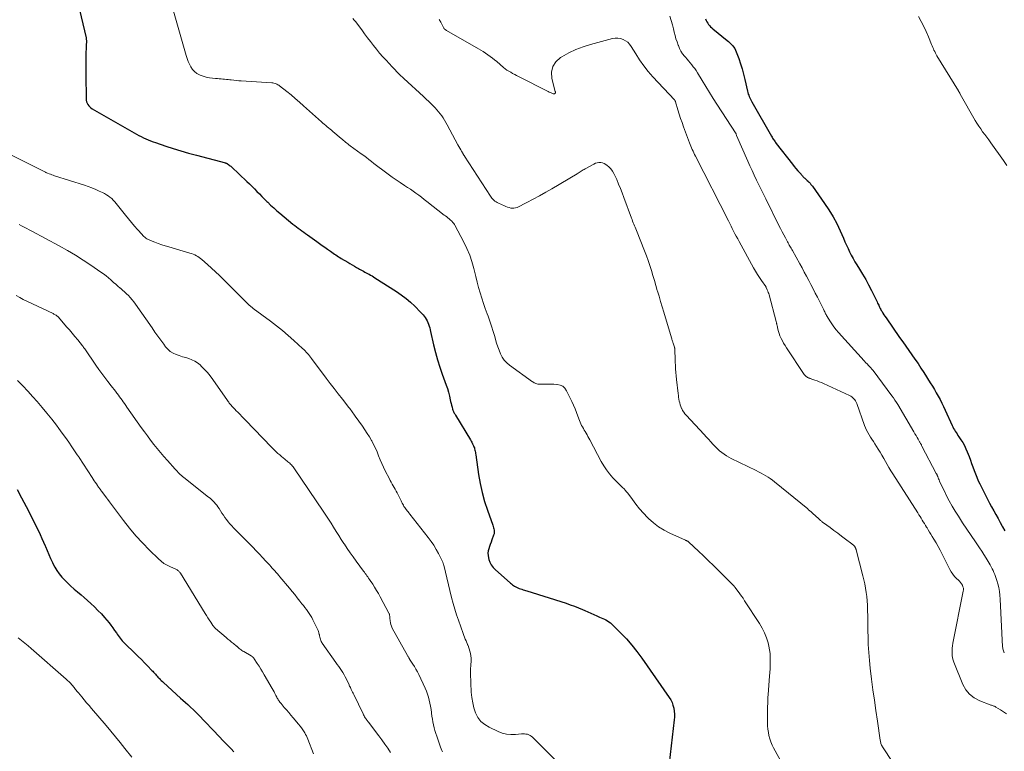
# Model space of a CAD drawing. Units: feet. Extents: x 1985000 to 1990014, y 540000 to 545000.
# Drawn here: x 1986472 to 1986703, y 542119 to 542291 of the extents above; entities that cross this region are included whole.
import ezdxf

# ---------------------------------------------------------------- set-up
doc = ezdxf.new("R2010")
doc.units = ezdxf.units.FT
doc.header["$LTSCALE"] = 100
doc.header["$MEASUREMENT"] = 0
doc.layers.add('CONTOUR INDEX', color=32, linetype='Continuous', lineweight=25)
doc.layers.add('CONTOUR INTERMEDIATE', color=40, linetype='Continuous', lineweight=15)

msp = doc.modelspace()

# ---------------------------------------------------------------- linework, layer by layer
at = {"layer": 'CONTOUR INDEX', "flags": 128}
for points, elevation in [([(1986484.56, 542297.88), (1986487.25, 542286.27), (1986487.28, 542286.1), (1986487.31, 542285.93), (1986487.32, 542285.76), (1986487.33, 542285.59), (1986487.33, 542285.42), (1986487.33, 542285.24), (1986487.32, 542285.07), (1986487.31, 542284.9), (1986487.28, 542284.39), (1986487.25, 542283.97), (1986487.24, 542283.54), (1986487.23, 542283.11), (1986487.22, 542282.69), (1986487.23, 542277.32), (1986487.23, 542276.31), (1986487.23, 542275.31), (1986487.25, 542274.3), (1986487.26, 542273.29), (1986487.28, 542272.02), (1986487.31, 542271.66), (1986487.39, 542271.31), (1986487.51, 542270.97), (1986487.68, 542270.65), (1986487.89, 542270.35), (1986488.13, 542270.08), (1986488.41, 542269.85), (1986488.71, 542269.65), (1986499.11, 542263.71), (1986499.64, 542263.41), (1986500.18, 542263.13), (1986500.73, 542262.86), (1986501.28, 542262.61), (1986501.84, 542262.37), (1986502.4, 542262.13), (1986502.97, 542261.92), (1986503.55, 542261.72), (1986505.95, 542260.91), (1986507.73, 542260.32), (1986509.52, 542259.77), (1986511.32, 542259.24), (1986513.13, 542258.74), (1986519.94, 542256.93), (1986520.01, 542256.92), (1986520.07, 542256.9), (1986520.13, 542256.88), (1986520.19, 542256.86), (1986520.25, 542256.83), (1986520.31, 542256.81), (1986520.36, 542256.78), (1986520.41, 542256.74), (1986520.68, 542256.56), (1986520.86, 542256.43), (1986521.04, 542256.29), (1986521.21, 542256.15), (1986521.37, 542256), (1986525.01, 542252.58), (1986525.61, 542252.01), (1986526.2, 542251.43), (1986526.79, 542250.84), (1986527.36, 542250.25), (1986527.94, 542249.65), (1986528.52, 542249.05), (1986529.1, 542248.46), (1986529.69, 542247.88), (1986529.88, 542247.69), (1986530.57, 542247.02), (1986531.28, 542246.37), (1986532, 542245.73), (1986532.74, 542245.11), (1986535.81, 542242.57), (1986536.22, 542242.24), (1986536.63, 542241.91), (1986537.05, 542241.59), (1986537.47, 542241.28), (1986537.9, 542240.97), (1986538.33, 542240.66), (1986538.76, 542240.36), (1986539.19, 542240.05), (1986541.39, 542238.5), (1986542.03, 542238.05), (1986542.67, 542237.59), (1986543.3, 542237.13), (1986543.94, 542236.67), (1986544.59, 542236.2), (1986544.9, 542235.98), (1986545.22, 542235.76), (1986545.53, 542235.54), (1986545.85, 542235.33), (1986546.17, 542235.13), (1986546.5, 542234.93), (1986546.82, 542234.73), (1986547.15, 542234.53), (1986548.67, 542233.62), (1986549.18, 542233.32), (1986549.7, 542233.01), (1986550.21, 542232.71), (1986550.72, 542232.41), (1986551.15, 542232.17), (1986551.45, 542231.99), (1986551.75, 542231.82), (1986552.05, 542231.65), (1986552.36, 542231.49), (1986552.66, 542231.32), (1986552.97, 542231.16), (1986553.28, 542230.99), (1986553.59, 542230.83), (1986553.67, 542230.79), (1986554.02, 542230.6), (1986554.36, 542230.41), (1986554.7, 542230.2), (1986555.04, 542230), (1986560.07, 542226.76), (1986561.22, 542225.97), (1986562.33, 542225.13), (1986563.38, 542224.23), (1986564.39, 542223.28), (1986565.76, 542221.91), (1986566.06, 542221.6), (1986566.34, 542221.28), (1986566.6, 542220.95), (1986566.85, 542220.61), (1986567.08, 542220.25), (1986567.29, 542219.88), (1986567.47, 542219.5), (1986567.62, 542219.1), (1986567.63, 542219.07), (1986567.77, 542218.65), (1986567.9, 542218.22), (1986568.01, 542217.79), (1986568.11, 542217.36), (1986568.81, 542214.2), (1986569.23, 542212.45), (1986569.7, 542210.72), (1986570.25, 542209.02), (1986570.84, 542207.33), (1986571.48, 542205.65), (1986571.78, 542204.8), (1986572.05, 542203.95), (1986572.29, 542203.08), (1986572.5, 542202.21), (1986572.69, 542201.33), (1986572.79, 542200.89), (1986572.9, 542200.46), (1986573.02, 542200.03), (1986573.14, 542199.59), (1986573.28, 542199.12), (1986573.34, 542198.93), (1986573.41, 542198.74), (1986573.49, 542198.56), (1986573.58, 542198.38), (1986573.67, 542198.2), (1986573.77, 542198.02), (1986573.87, 542197.85), (1986573.97, 542197.68), (1986577.45, 542191.96), (1986577.63, 542191.65), (1986577.8, 542191.34), (1986577.96, 542191.02), (1986578.11, 542190.7), (1986578.18, 542190.55), (1986578.28, 542190.3), (1986578.37, 542190.04), (1986578.44, 542189.78), (1986578.5, 542189.51), (1986578.55, 542189.24), (1986578.6, 542188.97), (1986578.64, 542188.7), (1986578.68, 542188.43), (1986579.35, 542183.81), (1986579.72, 542181.67), (1986580.18, 542179.55), (1986580.77, 542177.47), (1986581.44, 542175.4), (1986582.72, 542171.87), (1986582.81, 542171.59), (1986582.89, 542171.3), (1986582.96, 542171.01), (1986583.02, 542170.72), (1986583.04, 542170.42), (1986583.04, 542170.13), (1986582.99, 542169.85), (1986582.9, 542169.56), (1986582.47, 542168.41), (1986582.29, 542167.9), (1986582.1, 542167.39), (1986581.92, 542166.87), (1986581.74, 542166.35), (1986581.62, 542165.83), (1986581.56, 542165.31), (1986581.58, 542164.78), (1986581.67, 542164.25), (1986581.77, 542163.87), (1986582.02, 542163.19), (1986582.34, 542162.55), (1986582.77, 542161.98), (1986583.26, 542161.45), (1986586.83, 542158.28), (1986587.06, 542158.08), (1986587.31, 542157.9), (1986587.56, 542157.74), (1986587.82, 542157.58), (1986588.28, 542157.34), (1986588.57, 542157.19), (1986588.87, 542157.06), (1986589.17, 542156.94), (1986589.48, 542156.83), (1986589.79, 542156.73), (1986590.1, 542156.63), (1986590.41, 542156.53), (1986590.72, 542156.44), (1986599.89, 542153.55), (1986600.87, 542153.22), (1986601.85, 542152.86), (1986602.82, 542152.47), (1986603.78, 542152.06), (1986604.28, 542151.83), (1986604.98, 542151.51), (1986605.68, 542151.2), (1986606.38, 542150.89), (1986607.09, 542150.59), (1986607.75, 542150.31), (1986608.12, 542150.15), (1986608.5, 542149.98), (1986608.88, 542149.81), (1986609.25, 542149.63), (1986609.61, 542149.44), (1986609.95, 542149.22), (1986610.28, 542148.97), (1986610.58, 542148.7), (1986612.73, 542146.57), (1986614.06, 542145.18), (1986615.33, 542143.75), (1986616.52, 542142.25), (1986617.66, 542140.7), (1986624.08, 542131.47), (1986624.44, 542130.87), (1986624.75, 542130.25), (1986624.98, 542129.6), (1986625.17, 542128.93), (1986625.28, 542128.24), (1986625.34, 542127.54), (1986625.34, 542126.85), (1986625.29, 542126.15), (1986623.85, 542113.97)], 800), ([(1986632.59, 542290.73), (1986632.75, 542290.4), (1986632.93, 542290.08), (1986633.13, 542289.77), (1986633.34, 542289.47), (1986633.57, 542289.18), (1986633.81, 542288.91), (1986634.07, 542288.66), (1986634.35, 542288.42), (1986637.7, 542285.71), (1986638.03, 542285.43), (1986638.35, 542285.14), (1986638.66, 542284.83), (1986638.96, 542284.51), (1986639.22, 542284.17), (1986639.46, 542283.81), (1986639.66, 542283.43), (1986639.83, 542283.04), (1986640.4, 542281.45), (1986640.82, 542280.24), (1986641.2, 542279.02), (1986641.54, 542277.78), (1986641.84, 542276.54), (1986642.48, 542273.76), (1986642.56, 542273.44), (1986642.66, 542273.12), (1986642.77, 542272.81), (1986642.89, 542272.5), (1986643.03, 542272.19), (1986643.17, 542271.89), (1986643.33, 542271.6), (1986643.49, 542271.31), (1986648.1, 542263.21), (1986648.23, 542262.99), (1986648.36, 542262.77), (1986648.49, 542262.55), (1986648.63, 542262.33), (1986648.78, 542262.12), (1986648.92, 542261.91), (1986649.07, 542261.7), (1986649.23, 542261.5), (1986652.99, 542256.66), (1986653.41, 542256.13), (1986653.84, 542255.61), (1986654.27, 542255.1), (1986654.71, 542254.59), (1986655.34, 542253.88), (1986655.48, 542253.74), (1986655.62, 542253.59), (1986655.76, 542253.46), (1986655.91, 542253.33), (1986656.06, 542253.2), (1986656.2, 542253.07), (1986656.35, 542252.94), (1986656.5, 542252.8), (1986656.76, 542252.56), (1986656.89, 542252.44), (1986657.02, 542252.31), (1986657.14, 542252.17), (1986657.25, 542252.04), (1986657.36, 542251.9), (1986657.47, 542251.75), (1986657.58, 542251.61), (1986657.68, 542251.47), (1986660.56, 542247.43), (1986661.58, 542245.9), (1986662.54, 542244.32), (1986663.4, 542242.69), (1986664.19, 542241.03), (1986664.97, 542239.24), (1986665.33, 542238.44), (1986665.69, 542237.64), (1986666.06, 542236.85), (1986666.43, 542236.05), (1986666.83, 542235.27), (1986667.24, 542234.5), (1986667.68, 542233.74), (1986668.13, 542232.99), (1986668.73, 542232.03), (1986669.48, 542230.8), (1986670.2, 542229.56), (1986670.88, 542228.3), (1986671.54, 542227.02), (1986672.89, 542224.29), (1986673.01, 542224.04), (1986673.13, 542223.8), (1986673.25, 542223.54), (1986673.36, 542223.29), (1986673.48, 542223.04), (1986673.6, 542222.79), (1986673.73, 542222.55), (1986673.87, 542222.31), (1986674.03, 542222.03), (1986674.25, 542221.66), (1986674.48, 542221.29), (1986674.72, 542220.93), (1986674.97, 542220.57), (1986678.17, 542215.95), (1986678.88, 542214.92), (1986679.6, 542213.9), (1986680.32, 542212.88), (1986681.05, 542211.87), (1986681.77, 542210.85), (1986682.48, 542209.82), (1986683.17, 542208.78), (1986683.84, 542207.73), (1986685.36, 542205.34), (1986685.84, 542204.56), (1986686.32, 542203.77), (1986686.77, 542202.98), (1986687.22, 542202.17), (1986687.64, 542201.36), (1986688.06, 542200.54), (1986688.46, 542199.72), (1986688.85, 542198.88), (1986690.48, 542195.28), (1986690.64, 542194.94), (1986690.82, 542194.6), (1986691.01, 542194.27), (1986691.21, 542193.94), (1986691.42, 542193.62), (1986691.63, 542193.3), (1986691.84, 542192.98), (1986692.06, 542192.67), (1986692.55, 542191.96), (1986692.98, 542191.28), (1986693.39, 542190.57), (1986693.73, 542189.85), (1986694.04, 542189.1), (1986694.46, 542187.99), (1986694.76, 542187.18), (1986695.05, 542186.37), (1986695.34, 542185.56), (1986695.63, 542184.74), (1986695.93, 542183.93), (1986696.25, 542183.13), (1986696.6, 542182.34), (1986696.97, 542181.56), (1986698.28, 542178.92), (1986698.75, 542178), (1986699.23, 542177.08), (1986699.73, 542176.17), (1986700.24, 542175.26), (1986700.75, 542174.36), (1986701.26, 542173.45), (1986701.76, 542172.54), (1986702.26, 542171.63), (1986702.32, 542171.52), (1986702.83, 542170.54)], 780), ([(1986471.05, 542180.25), (1986472.13, 542178.28), (1986473.18, 542176.29), (1986474.35, 542174.02), (1986474.79, 542173.16), (1986475.22, 542172.29), (1986475.65, 542171.42), (1986476.08, 542170.55), (1986476.49, 542169.68), (1986476.89, 542168.8), (1986477.28, 542167.91), (1986477.65, 542167.02), (1986477.7, 542166.89), (1986478.1, 542165.93), (1986478.51, 542164.98), (1986478.93, 542164.03), (1986479.37, 542163.09), (1986479.44, 542162.92), (1986479.9, 542162.06), (1986480.4, 542161.22), (1986480.98, 542160.44), (1986481.6, 542159.68), (1986482.27, 542158.97), (1986482.96, 542158.28), (1986483.68, 542157.61), (1986484.42, 542156.97), (1986484.5, 542156.9), (1986485.28, 542156.24), (1986486.07, 542155.57), (1986486.84, 542154.88), (1986487.61, 542154.2), (1986488.37, 542153.51), (1986489.21, 542152.71), (1986490.04, 542151.89), (1986490.84, 542151.05), (1986491.61, 542150.18), (1986492.16, 542149.55), (1986492.64, 542148.98), (1986493.1, 542148.4), (1986493.53, 542147.8), (1986493.96, 542147.19), (1986494.36, 542146.58), (1986494.57, 542146.27), (1986494.79, 542145.95), (1986495.01, 542145.64), (1986495.24, 542145.34), (1986495.48, 542145.04), (1986495.72, 542144.75), (1986495.98, 542144.47), (1986496.25, 542144.2), (1986498.76, 542141.78), (1986499.5, 542141.06), (1986500.23, 542140.33), (1986500.96, 542139.59), (1986501.68, 542138.85), (1986502.69, 542137.8), (1986502.9, 542137.58), (1986503.1, 542137.35), (1986503.31, 542137.13), (1986503.51, 542136.9), (1986503.71, 542136.67), (1986503.92, 542136.44), (1986504.13, 542136.22), (1986504.34, 542136), (1986504.4, 542135.94), (1986504.65, 542135.69), (1986504.9, 542135.44), (1986505.16, 542135.2), (1986505.42, 542134.96), (1986509.43, 542131.31), (1986510, 542130.79), (1986510.56, 542130.27), (1986511.12, 542129.76), (1986511.68, 542129.23), (1986512.55, 542128.43), (1986512.68, 542128.31), (1986512.8, 542128.19), (1986512.93, 542128.07), (1986513.05, 542127.95), (1986513.17, 542127.83), (1986513.29, 542127.7), (1986513.41, 542127.58), (1986513.53, 542127.46), (1986518.62, 542122.11), (1986519.28, 542121.42), (1986519.94, 542120.73), (1986520.61, 542120.05), (1986521.29, 542119.37), (1986521.96, 542118.69)], 820)]:
    msp.add_lwpolyline(points, dxfattribs=dict(at, elevation=elevation))
at = {"layer": 'CONTOUR INTERMEDIATE', "flags": 128}
for points, elevation in [([(1986505.93, 542299.2), (1986510.74, 542282.15), (1986510.96, 542281.46), (1986511.21, 542280.78), (1986511.5, 542280.12), (1986511.83, 542279.48), (1986512.23, 542278.89), (1986512.69, 542278.38), (1986513.25, 542277.96), (1986513.86, 542277.62), (1986513.99, 542277.57), (1986514.71, 542277.3), (1986515.44, 542277.08), (1986516.19, 542276.93), (1986516.95, 542276.83), (1986517.66, 542276.78), (1986518.08, 542276.75), (1986518.5, 542276.71), (1986518.92, 542276.67), (1986519.34, 542276.64), (1986519.76, 542276.59), (1986520.18, 542276.55), (1986520.6, 542276.5), (1986521.02, 542276.45), (1986521.34, 542276.41), (1986521.91, 542276.34), (1986522.49, 542276.27), (1986523.07, 542276.22), (1986523.65, 542276.18), (1986530.86, 542275.73), (1986531.11, 542275.71), (1986531.35, 542275.66), (1986531.59, 542275.6), (1986531.83, 542275.52), (1986532.05, 542275.42), (1986532.27, 542275.3), (1986532.48, 542275.17), (1986532.68, 542275.02), (1986534.33, 542273.71), (1986535.35, 542272.89), (1986536.35, 542272.06), (1986537.34, 542271.21), (1986538.31, 542270.35), (1986542.48, 542266.59), (1986542.81, 542266.3), (1986543.15, 542266.01), (1986543.48, 542265.73), (1986543.82, 542265.45), (1986544.16, 542265.18), (1986544.5, 542264.9), (1986544.84, 542264.62), (1986545.18, 542264.33), (1986547.15, 542262.67), (1986547.4, 542262.45), (1986547.66, 542262.24), (1986547.91, 542262.02), (1986548.17, 542261.81), (1986548.43, 542261.6), (1986548.69, 542261.39), (1986548.95, 542261.19), (1986549.22, 542260.99), (1986551.83, 542259.11), (1986552.44, 542258.66), (1986553.04, 542258.21), (1986553.64, 542257.75), (1986554.23, 542257.29), (1986554.82, 542256.82), (1986555.42, 542256.36), (1986556.01, 542255.9), (1986556.61, 542255.44), (1986557.22, 542254.97), (1986558.13, 542254.28), (1986559.05, 542253.62), (1986559.99, 542252.97), (1986560.94, 542252.33), (1986562.01, 542251.63), (1986562.68, 542251.19), (1986563.35, 542250.74), (1986564.01, 542250.28), (1986564.66, 542249.82), (1986565.31, 542249.35), (1986565.96, 542248.88), (1986566.6, 542248.39), (1986567.24, 542247.9), (1986571.32, 542244.71), (1986571.6, 542244.49), (1986571.88, 542244.27), (1986572.15, 542244.05), (1986572.43, 542243.83), (1986572.63, 542243.67), (1986572.8, 542243.52), (1986572.97, 542243.37), (1986573.13, 542243.21), (1986573.28, 542243.05), (1986573.43, 542242.88), (1986573.57, 542242.7), (1986573.69, 542242.52), (1986573.8, 542242.32), (1986575.93, 542238.32), (1986576.64, 542236.83), (1986577.28, 542235.32), (1986577.79, 542233.77), (1986578.23, 542232.19), (1986578.39, 542231.52), (1986578.7, 542230.25), (1986579.03, 542228.98), (1986579.37, 542227.72), (1986579.73, 542226.46), (1986580.11, 542225.21), (1986580.51, 542223.97), (1986580.94, 542222.73), (1986581.39, 542221.51), (1986581.59, 542220.96), (1986582.02, 542219.78), (1986582.43, 542218.6), (1986582.8, 542217.4), (1986583.15, 542216.19), (1986583.34, 542215.48), (1986583.59, 542214.63), (1986583.86, 542213.79), (1986584.17, 542212.96), (1986584.5, 542212.14), (1986584.91, 542211.36), (1986585.39, 542210.65), (1986585.98, 542210.03), (1986586.64, 542209.46), (1986592.04, 542205.55), (1986592.23, 542205.43), (1986592.42, 542205.31), (1986592.62, 542205.22), (1986592.82, 542205.14), (1986593.03, 542205.07), (1986593.25, 542205.02), (1986593.47, 542205), (1986593.69, 542204.99), (1986594.84, 542205.01), (1986595.57, 542205.01), (1986596.29, 542205), (1986597.02, 542204.98), (1986597.74, 542204.94), (1986597.82, 542204.94), (1986598.51, 542204.78), (1986599.12, 542204.5), (1986599.61, 542204.05), (1986600.02, 542203.47), (1986601.25, 542200.95), (1986601.65, 542200.09), (1986602.02, 542199.22), (1986602.37, 542198.34), (1986602.69, 542197.45), (1986603.04, 542196.45), (1986603.19, 542196.06), (1986603.35, 542195.68), (1986603.54, 542195.31), (1986603.75, 542194.95), (1986603.96, 542194.59), (1986604.17, 542194.23), (1986604.38, 542193.87), (1986604.59, 542193.5), (1986604.61, 542193.48), (1986604.82, 542193.1), (1986605.03, 542192.72), (1986605.23, 542192.33), (1986605.44, 542191.95), (1986608.16, 542186.85), (1986608.75, 542185.83), (1986609.39, 542184.85), (1986610.12, 542183.93), (1986610.89, 542183.04), (1986611.89, 542181.97), (1986612.2, 542181.65), (1986612.52, 542181.33), (1986612.84, 542181.02), (1986613.17, 542180.72), (1986613.49, 542180.41), (1986613.79, 542180.09), (1986614.08, 542179.75), (1986614.36, 542179.4), (1986615.45, 542177.9), (1986616.29, 542176.81), (1986617.16, 542175.74), (1986618.07, 542174.72), (1986619.02, 542173.72), (1986619.26, 542173.47), (1986620.41, 542172.43), (1986621.61, 542171.49), (1986622.91, 542170.69), (1986624.28, 542169.99), (1986627.9, 542168.36), (1986628.01, 542168.31), (1986628.12, 542168.26), (1986628.23, 542168.21), (1986628.34, 542168.16), (1986628.44, 542168.1), (1986628.54, 542168.04), (1986628.64, 542167.96), (1986628.73, 542167.89), (1986630.95, 542165.81), (1986632.15, 542164.69), (1986633.33, 542163.55), (1986634.51, 542162.4), (1986635.67, 542161.24), (1986639.32, 542157.56), (1986639.33, 542157.55), (1986639.35, 542157.53), (1986639.37, 542157.51), (1986639.38, 542157.5), (1986639.44, 542157.42), (1986639.46, 542157.41), (1986639.48, 542157.39), (1986639.49, 542157.37), (1986639.5, 542157.35), (1986640.28, 542156.33), (1986640.67, 542155.8), (1986641.06, 542155.26), (1986641.44, 542154.72), (1986641.8, 542154.16), (1986645.31, 542148.82), (1986645.94, 542147.73), (1986646.49, 542146.61), (1986646.93, 542145.43), (1986647.28, 542144.23), (1986647.45, 542143.49), (1986647.62, 542142.62), (1986647.75, 542141.75), (1986647.81, 542140.86), (1986647.82, 542139.97), (1986647.79, 542139.08), (1986647.76, 542138.19), (1986647.71, 542137.3), (1986647.64, 542136.41), (1986647.32, 542132.17), (1986647.27, 542131.45), (1986647.23, 542130.73), (1986647.2, 542130.02), (1986647.17, 542129.3), (1986647.16, 542128.58), (1986647.15, 542127.86), (1986647.14, 542127.14), (1986647.15, 542126.42), (1986647.16, 542125.58), (1986647.19, 542124.8), (1986647.25, 542124.02), (1986647.37, 542123.25), (1986647.51, 542122.48), (1986647.71, 542121.73), (1986647.95, 542120.99), (1986648.25, 542120.28), (1986648.6, 542119.58), (1986661.52, 542096.02)], 796), ([(1986549.88, 542290.84), (1986550.2, 542290.49), (1986550.5, 542290.12), (1986551.93, 542288.17), (1986552.61, 542287.25), (1986553.29, 542286.34), (1986553.98, 542285.42), (1986554.68, 542284.51), (1986555.39, 542283.62), (1986556.11, 542282.74), (1986556.87, 542281.88), (1986557.64, 542281.03), (1986559.11, 542279.47), (1986559.44, 542279.12), (1986559.78, 542278.77), (1986560.11, 542278.42), (1986560.45, 542278.07), (1986560.79, 542277.73), (1986561.13, 542277.39), (1986561.48, 542277.06), (1986561.84, 542276.73), (1986566.46, 542272.51), (1986567.07, 542271.94), (1986567.67, 542271.37), (1986568.26, 542270.79), (1986568.85, 542270.2), (1986569.16, 542269.88), (1986569.57, 542269.43), (1986569.97, 542268.97), (1986570.34, 542268.49), (1986570.7, 542268), (1986571.03, 542267.49), (1986571.36, 542266.98), (1986571.67, 542266.45), (1986571.96, 542265.92), (1986574.52, 542261.19), (1986574.73, 542260.81), (1986574.94, 542260.43), (1986575.16, 542260.05), (1986575.37, 542259.67), (1986575.73, 542259.06), (1986575.77, 542258.99), (1986575.81, 542258.93), (1986575.85, 542258.86), (1986575.9, 542258.79), (1986575.94, 542258.72), (1986575.98, 542258.66), (1986576.02, 542258.59), (1986576.07, 542258.52), (1986582.12, 542249.17), (1986582.31, 542248.91), (1986582.5, 542248.65), (1986582.72, 542248.42), (1986582.95, 542248.2), (1986583.2, 542247.99), (1986583.46, 542247.81), (1986583.73, 542247.65), (1986584.02, 542247.5), (1986585.42, 542246.88), (1986585.79, 542246.73), (1986586.16, 542246.59), (1986586.54, 542246.47), (1986586.92, 542246.35), (1986587.3, 542246.3), (1986587.67, 542246.29), (1986588.04, 542246.37), (1986588.4, 542246.5), (1986590.69, 542247.66), (1986592.19, 542248.43), (1986593.67, 542249.22), (1986595.14, 542250.05), (1986596.59, 542250.89), (1986602.49, 542254.39), (1986602.72, 542254.53), (1986602.96, 542254.68), (1986603.19, 542254.83), (1986603.43, 542254.98), (1986603.66, 542255.14), (1986603.89, 542255.28), (1986604.13, 542255.43), (1986604.37, 542255.56), (1986606.38, 542256.68), (1986606.78, 542256.86), (1986607.19, 542256.98), (1986607.61, 542257.03), (1986608.04, 542257.03), (1986608.46, 542256.94), (1986608.86, 542256.8), (1986609.23, 542256.59), (1986609.57, 542256.33), (1986609.91, 542256.01), (1986610.36, 542255.53), (1986610.78, 542255.01), (1986611.12, 542254.44), (1986611.42, 542253.85), (1986611.77, 542253.02), (1986612.21, 542251.99), (1986612.63, 542250.95), (1986613.04, 542249.9), (1986613.44, 542248.85), (1986615.23, 542243.99), (1986615.37, 542243.63), (1986615.51, 542243.27), (1986615.66, 542242.91), (1986615.81, 542242.55), (1986615.96, 542242.19), (1986616.11, 542241.83), (1986616.26, 542241.47), (1986616.41, 542241.11), (1986618.3, 542236.31), (1986618.73, 542235.16), (1986619.15, 542234.01), (1986619.53, 542232.85), (1986619.9, 542231.68), (1986620.26, 542230.5), (1986620.61, 542229.33), (1986620.96, 542228.15), (1986621.3, 542226.97), (1986621.34, 542226.85), (1986621.7, 542225.62), (1986622.07, 542224.38), (1986622.44, 542223.14), (1986622.81, 542221.91), (1986624.62, 542215.85), (1986624.68, 542215.67), (1986624.73, 542215.49), (1986624.79, 542215.31), (1986624.85, 542215.13), (1986624.92, 542214.95), (1986624.98, 542214.77), (1986625.04, 542214.59), (1986625.09, 542214.41), (1986625.32, 542213.7), (1986625.35, 542213.62), (1986625.37, 542213.54), (1986625.38, 542213.46), (1986625.39, 542213.39), (1986625.4, 542213.31), (1986625.41, 542213.23), (1986625.42, 542213.15), (1986625.42, 542213.07), (1986625.44, 542212.19), (1986625.46, 542211.67), (1986625.48, 542211.15), (1986625.49, 542210.63), (1986625.52, 542210.11), (1986625.54, 542209.46), (1986625.59, 542208.62), (1986625.65, 542207.77), (1986625.72, 542206.93), (1986625.81, 542206.09), (1986626.19, 542202.81), (1986626.24, 542202.36), (1986626.31, 542201.92), (1986626.38, 542201.47), (1986626.47, 542201.03), (1986626.57, 542200.59), (1986626.69, 542200.16), (1986626.84, 542199.74), (1986627.01, 542199.32), (1986627.03, 542199.27), (1986627.25, 542198.85), (1986627.49, 542198.44), (1986627.77, 542198.06), (1986628.08, 542197.7), (1986632.26, 542193.19), (1986632.78, 542192.62), (1986633.31, 542192.05), (1986633.83, 542191.48), (1986634.36, 542190.92), (1986634.51, 542190.75), (1986634.97, 542190.28), (1986635.44, 542189.81), (1986635.93, 542189.37), (1986636.43, 542188.94), (1986636.96, 542188.54), (1986637.5, 542188.17), (1986638.07, 542187.84), (1986638.65, 542187.53), (1986644.51, 542184.69), (1986645.08, 542184.41), (1986645.64, 542184.12), (1986646.2, 542183.82), (1986646.75, 542183.51), (1986647.29, 542183.18), (1986647.82, 542182.83), (1986648.33, 542182.46), (1986648.83, 542182.07), (1986656.59, 542175.69), (1986656.73, 542175.57), (1986656.88, 542175.45), (1986657.02, 542175.32), (1986657.16, 542175.2), (1986657.3, 542175.08), (1986657.45, 542174.96), (1986657.59, 542174.83), (1986657.72, 542174.71), (1986659.21, 542173.35), (1986659.34, 542173.23), (1986659.47, 542173.11), (1986659.6, 542172.99), (1986659.74, 542172.88), (1986659.87, 542172.76), (1986660.01, 542172.65), (1986660.15, 542172.54), (1986660.29, 542172.43), (1986661.83, 542171.32), (1986662.74, 542170.65), (1986663.65, 542169.99), (1986664.56, 542169.32), (1986665.47, 542168.64), (1986666.98, 542167.51), (1986667.14, 542167.38), (1986667.3, 542167.24), (1986667.44, 542167.09), (1986667.57, 542166.93), (1986667.72, 542166.72), (1986667.76, 542166.65), (1986667.8, 542166.58), (1986667.84, 542166.51), (1986667.87, 542166.44), (1986667.9, 542166.36), (1986667.92, 542166.29), (1986667.95, 542166.21), (1986667.97, 542166.13), (1986669.53, 542160.02), (1986669.77, 542159.05), (1986669.98, 542158.08), (1986670.16, 542157.1), (1986670.33, 542156.11), (1986670.46, 542155.12), (1986670.56, 542154.13), (1986670.63, 542153.14), (1986670.66, 542152.14), (1986670.66, 542151.77), (1986670.68, 542150.58), (1986670.69, 542149.4), (1986670.71, 542148.21), (1986670.73, 542147.03), (1986670.75, 542145.69), (1986670.81, 542143.84), (1986670.9, 542142), (1986671.06, 542140.15), (1986671.26, 542138.31), (1986671.59, 542135.71), (1986671.91, 542133.25), (1986672.24, 542130.8), (1986672.58, 542128.35), (1986672.94, 542125.9), (1986673.61, 542121.41), (1986673.64, 542121.2), (1986673.68, 542121), (1986673.73, 542120.8), (1986673.79, 542120.6), (1986673.86, 542120.4), (1986673.94, 542120.21), (1986674.03, 542120.02), (1986674.14, 542119.85), (1986676.57, 542116.2)], 792), ([(1986570.11, 542290.64), (1986570.47, 542289.96), (1986571.04, 542288.87), (1986571.11, 542288.74), (1986571.19, 542288.61), (1986571.28, 542288.5), (1986571.38, 542288.38), (1986571.49, 542288.28), (1986571.6, 542288.18), (1986571.72, 542288.09), (1986571.85, 542288.01), (1986579.32, 542283.75), (1986579.88, 542283.42), (1986580.45, 542283.07), (1986581, 542282.71), (1986581.54, 542282.34), (1986582.08, 542281.96), (1986582.61, 542281.56), (1986583.12, 542281.15), (1986583.62, 542280.72), (1986585.18, 542279.37), (1986585.59, 542279.05), (1986586.01, 542278.74), (1986586.45, 542278.46), (1986586.9, 542278.21), (1986587.36, 542277.96), (1986587.83, 542277.72), (1986588.29, 542277.48), (1986588.76, 542277.25), (1986595.71, 542273.69), (1986595.92, 542273.58), (1986596.14, 542273.48), (1986596.36, 542273.38), (1986596.58, 542273.28), (1986596.83, 542273.17), (1986596.92, 542273.15), (1986597.01, 542273.14), (1986597.1, 542273.15), (1986597.19, 542273.18), (1986597.25, 542273.21), (1986597.3, 542273.24), (1986597.34, 542273.29), (1986597.37, 542273.34), (1986597.39, 542273.4), (1986597.39, 542273.47), (1986597.39, 542273.54), (1986597.38, 542273.61), (1986597.36, 542273.67), (1986596.57, 542276.77), (1986596.51, 542278.24), (1986596.77, 542279.57), (1986597.52, 542280.71), (1986598.61, 542281.7), (1986598.91, 542281.88), (1986600.52, 542282.75), (1986602.17, 542283.53), (1986603.88, 542284.17), (1986605.63, 542284.72), (1986610.82, 542286.12), (1986611.44, 542286.22), (1986612.07, 542286.24), (1986612.68, 542286.13), (1986613.29, 542285.94), (1986613.85, 542285.63), (1986614.36, 542285.26), (1986614.79, 542284.81), (1986615.17, 542284.29), (1986616.23, 542282.52), (1986617.14, 542281.11), (1986618.11, 542279.73), (1986619.17, 542278.42), (1986620.28, 542277.16), (1986625.33, 542271.77), (1986625.37, 542271.72), (1986625.43, 542271.62), (1986625.44, 542271.6), (1986625.45, 542271.59), (1986625.46, 542271.57), (1986625.47, 542271.55), (1986625.5, 542271.48), (1986625.52, 542271.43), (1986625.54, 542271.38), (1986625.56, 542271.33), (1986625.58, 542271.27), (1986626.15, 542269.38), (1986626.46, 542268.39), (1986626.78, 542267.4), (1986627.12, 542266.41), (1986627.47, 542265.43), (1986628.87, 542261.65), (1986629.02, 542261.25), (1986629.18, 542260.86), (1986629.34, 542260.47), (1986629.51, 542260.08), (1986629.69, 542259.7), (1986629.87, 542259.32), (1986630.06, 542258.94), (1986630.25, 542258.56), (1986637.98, 542243.33), (1986638.29, 542242.73), (1986638.6, 542242.12), (1986638.9, 542241.52), (1986639.21, 542240.91), (1986639.52, 542240.31), (1986639.84, 542239.71), (1986640.16, 542239.11), (1986640.48, 542238.51), (1986643.9, 542232.27), (1986644.33, 542231.51), (1986644.78, 542230.76), (1986645.26, 542230.02), (1986645.76, 542229.3), (1986646.75, 542227.9), (1986646.76, 542227.88), (1986646.77, 542227.87), (1986646.78, 542227.85), (1986646.79, 542227.83), (1986646.83, 542227.77), (1986646.84, 542227.76), (1986646.85, 542227.74), (1986646.86, 542227.72), (1986646.87, 542227.71), (1986647.11, 542227.15), (1986647.23, 542226.85), (1986647.34, 542226.55), (1986647.44, 542226.25), (1986647.53, 542225.94), (1986649.19, 542219.72), (1986649.22, 542219.6), (1986649.25, 542219.49), (1986649.28, 542219.37), (1986649.3, 542219.25), (1986649.32, 542219.13), (1986649.35, 542219.01), (1986649.37, 542218.89), (1986649.4, 542218.77), (1986649.59, 542217.93), (1986649.73, 542217.39), (1986649.89, 542216.87), (1986650.09, 542216.35), (1986650.31, 542215.85), (1986650.37, 542215.71), (1986650.65, 542215.14), (1986650.95, 542214.59), (1986651.27, 542214.05), (1986651.61, 542213.52), (1986655.8, 542207.27), (1986655.84, 542207.21), (1986655.88, 542207.15), (1986655.92, 542207.09), (1986655.97, 542207.04), (1986656.02, 542206.98), (1986656.07, 542206.93), (1986656.12, 542206.89), (1986656.18, 542206.84), (1986656.43, 542206.67), (1986656.56, 542206.59), (1986656.69, 542206.51), (1986656.82, 542206.45), (1986656.96, 542206.39), (1986657.1, 542206.34), (1986657.24, 542206.29), (1986657.39, 542206.25), (1986657.53, 542206.2), (1986658.28, 542205.95), (1986658.8, 542205.78), (1986659.31, 542205.58), (1986659.82, 542205.38), (1986660.31, 542205.15), (1986666.39, 542202.34), (1986666.68, 542202.18), (1986666.95, 542202.01), (1986667.2, 542201.8), (1986667.43, 542201.57), (1986667.63, 542201.32), (1986667.81, 542201.05), (1986667.96, 542200.76), (1986668.09, 542200.47), (1986669.93, 542195.33), (1986670.16, 542194.75), (1986670.41, 542194.19), (1986670.7, 542193.65), (1986671.01, 542193.11), (1986671.34, 542192.59), (1986671.67, 542192.06), (1986672, 542191.54), (1986672.33, 542191.01), (1986673.12, 542189.75), (1986673.56, 542189.03), (1986674, 542188.31), (1986674.42, 542187.58), (1986674.83, 542186.85), (1986675.25, 542186.12), (1986675.67, 542185.4), (1986676.11, 542184.68), (1986676.56, 542183.97), (1986682.44, 542174.76), (1986682.7, 542174.35), (1986682.96, 542173.93), (1986683.22, 542173.51), (1986683.47, 542173.09), (1986683.72, 542172.67), (1986683.97, 542172.25), (1986684.23, 542171.84), (1986684.49, 542171.42), (1986684.59, 542171.26), (1986684.9, 542170.77), (1986685.21, 542170.27), (1986685.52, 542169.77), (1986685.82, 542169.27), (1986686.23, 542168.57), (1986686.73, 542167.72), (1986687.21, 542166.86), (1986687.68, 542165.99), (1986688.13, 542165.11), (1986689.95, 542161.51), (1986690.28, 542160.93), (1986690.65, 542160.38), (1986691.07, 542159.87), (1986691.53, 542159.39), (1986691.95, 542159), (1986692.21, 542158.73), (1986692.46, 542158.44), (1986692.68, 542158.13), (1986692.88, 542157.8), (1986693.03, 542157.45), (1986693.12, 542157.1), (1986693.14, 542156.74), (1986693.1, 542156.37), (1986690.67, 542144.17), (1986690.58, 542143.6), (1986690.51, 542143.04), (1986690.47, 542142.47), (1986690.46, 542141.9), (1986690.5, 542141.33), (1986690.58, 542140.78), (1986690.72, 542140.23), (1986690.91, 542139.69), (1986693.01, 542134.51), (1986693.72, 542133.26), (1986694.58, 542132.18), (1986695.68, 542131.34), (1986696.95, 542130.66), (1986699.43, 542129.73), (1986699.59, 542129.67), (1986699.76, 542129.61), (1986699.92, 542129.55), (1986700.09, 542129.49), (1986700.25, 542129.43), (1986700.41, 542129.37), (1986700.57, 542129.29), (1986700.72, 542129.2), (1986701.85, 542128.5), (1986702.56, 542128.06), (1986703.27, 542127.61)], 788), ([(1986624.28, 542291.37), (1986624.58, 542290.39), (1986624.85, 542289.39), (1986625.1, 542288.39), (1986625.27, 542287.65), (1986625.47, 542286.88), (1986625.68, 542286.11), (1986625.93, 542285.35), (1986626.19, 542284.6), (1986626.24, 542284.48), (1986626.53, 542283.81), (1986626.86, 542283.17), (1986627.25, 542282.57), (1986627.69, 542281.99), (1986627.9, 542281.75), (1986628.27, 542281.31), (1986628.64, 542280.87), (1986629.01, 542280.43), (1986629.37, 542279.98), (1986629.73, 542279.53), (1986630.07, 542279.08), (1986630.39, 542278.6), (1986630.7, 542278.12), (1986631.81, 542276.29), (1986632.66, 542274.89), (1986633.53, 542273.49), (1986634.4, 542272.1), (1986635.28, 542270.71), (1986639.77, 542263.73), (1986639.83, 542263.62), (1986639.89, 542263.48), (1986639.9, 542263.46), (1986639.91, 542263.44), (1986639.91, 542263.42), (1986639.92, 542263.4), (1986642.55, 542257.39), (1986643.04, 542256.26), (1986643.55, 542255.14), (1986644.06, 542254.03), (1986644.58, 542252.92), (1986645.12, 542251.81), (1986645.65, 542250.7), (1986646.19, 542249.6), (1986646.73, 542248.5), (1986649.83, 542242.26), (1986650.2, 542241.53), (1986650.58, 542240.79), (1986650.96, 542240.07), (1986651.35, 542239.34), (1986651.85, 542238.41), (1986651.99, 542238.16), (1986652.14, 542237.9), (1986652.28, 542237.65), (1986652.43, 542237.39), (1986652.58, 542237.14), (1986652.72, 542236.89), (1986652.87, 542236.63), (1986653.01, 542236.37), (1986654.73, 542233.28), (1986655.27, 542232.31), (1986655.8, 542231.33), (1986656.32, 542230.35), (1986656.84, 542229.36), (1986657.35, 542228.37), (1986657.86, 542227.38), (1986658.37, 542226.39), (1986658.87, 542225.39), (1986660.27, 542222.61), (1986660.38, 542222.39), (1986660.48, 542222.18), (1986660.59, 542221.96), (1986660.69, 542221.75), (1986660.8, 542221.53), (1986660.91, 542221.32), (1986661.02, 542221.11), (1986661.15, 542220.91), (1986661.79, 542219.85), (1986662.26, 542219.14), (1986662.75, 542218.44), (1986663.28, 542217.77), (1986663.84, 542217.12), (1986669.83, 542210.47), (1986669.91, 542210.38), (1986669.99, 542210.29), (1986670.08, 542210.2), (1986670.17, 542210.12), (1986670.25, 542210.03), (1986670.34, 542209.95), (1986670.43, 542209.86), (1986670.51, 542209.78), (1986670.89, 542209.38), (1986671.16, 542209.09), (1986671.43, 542208.8), (1986671.68, 542208.49), (1986671.92, 542208.18), (1986676.34, 542202.29), (1986676.71, 542201.77), (1986677.06, 542201.25), (1986677.4, 542200.72), (1986677.73, 542200.19), (1986681.53, 542193.77), (1986681.77, 542193.35), (1986682.02, 542192.92), (1986682.26, 542192.5), (1986682.5, 542192.07), (1986682.84, 542191.47), (1986682.91, 542191.35), (1986682.98, 542191.22), (1986683.05, 542191.1), (1986683.13, 542190.97), (1986683.2, 542190.84), (1986683.27, 542190.72), (1986683.33, 542190.59), (1986683.4, 542190.46), (1986686.76, 542184.04), (1986686.81, 542183.95), (1986686.86, 542183.86), (1986686.9, 542183.77), (1986686.94, 542183.68), (1986686.98, 542183.59), (1986687.02, 542183.5), (1986687.06, 542183.4), (1986687.1, 542183.31), (1986687.21, 542183), (1986687.31, 542182.75), (1986687.42, 542182.5), (1986687.52, 542182.26), (1986687.63, 542182.01), (1986688.58, 542180.02), (1986689.19, 542178.79), (1986689.82, 542177.57), (1986690.5, 542176.38), (1986691.21, 542175.21), (1986691.98, 542173.99), (1986692.95, 542172.47), (1986693.93, 542170.96), (1986694.93, 542169.47), (1986695.94, 542167.98), (1986696.9, 542166.6), (1986697.44, 542165.81), (1986697.96, 542165), (1986698.45, 542164.18), (1986698.94, 542163.36), (1986699.39, 542162.56), (1986699.62, 542162.12), (1986699.86, 542161.67), (1986700.08, 542161.23), (1986700.29, 542160.77), (1986700.49, 542160.32), (1986700.67, 542159.85), (1986700.83, 542159.38), (1986700.98, 542158.9), (1986701.2, 542158.11), (1986701.41, 542157.23), (1986701.58, 542156.35), (1986701.7, 542155.45), (1986701.77, 542154.55), (1986702.33, 542143.34), (1986702.35, 542143.09), (1986702.38, 542142.85), (1986702.44, 542142.61), (1986702.51, 542142.37), (1986702.61, 542142.14), (1986702.73, 542141.93)], 784), ([(1986682.59, 542291.33), (1986683.23, 542290.16), (1986683.84, 542288.97), (1986684.4, 542287.76), (1986684.93, 542286.53), (1986685.66, 542284.73), (1986685.8, 542284.4), (1986685.94, 542284.06), (1986686.09, 542283.73), (1986686.23, 542283.39), (1986686.39, 542283.06), (1986686.55, 542282.74), (1986686.73, 542282.42), (1986686.91, 542282.1), (1986691.96, 542273.86), (1986692.01, 542273.77), (1986692.07, 542273.67), (1986692.13, 542273.57), (1986692.18, 542273.48), (1986692.24, 542273.38), (1986692.29, 542273.28), (1986692.35, 542273.18), (1986692.4, 542273.08), (1986695.91, 542266.93), (1986696.32, 542266.25), (1986696.74, 542265.57), (1986697.19, 542264.92), (1986697.65, 542264.27), (1986698.13, 542263.63), (1986698.6, 542262.99), (1986699.06, 542262.34), (1986699.53, 542261.69), (1986702.52, 542257.5), (1986703.35, 542256.33)], 776), ([(1986468.06, 542259.62), (1986477.7, 542254.76), (1986477.82, 542254.7), (1986477.94, 542254.65), (1986478.07, 542254.59), (1986478.19, 542254.54), (1986478.56, 542254.39), (1986478.87, 542254.27), (1986479.19, 542254.15), (1986479.5, 542254.04), (1986479.82, 542253.93), (1986486.88, 542251.68), (1986487.77, 542251.38), (1986488.64, 542251.06), (1986489.51, 542250.7), (1986490.36, 542250.33), (1986491.11, 542249.97), (1986491.57, 542249.74), (1986492.02, 542249.48), (1986492.45, 542249.2), (1986492.87, 542248.89), (1986493.27, 542248.56), (1986493.65, 542248.2), (1986494.01, 542247.83), (1986494.34, 542247.43), (1986496.53, 542244.66), (1986497.21, 542243.8), (1986497.91, 542242.96), (1986498.62, 542242.13), (1986499.35, 542241.3), (1986500.4, 542240.12), (1986500.61, 542239.9), (1986500.83, 542239.69), (1986501.06, 542239.5), (1986501.3, 542239.31), (1986501.55, 542239.14), (1986501.81, 542238.99), (1986502.08, 542238.85), (1986502.36, 542238.73), (1986503.4, 542238.32), (1986504.21, 542238.01), (1986505.03, 542237.72), (1986505.85, 542237.46), (1986506.68, 542237.21), (1986511.63, 542235.78), (1986512.01, 542235.66), (1986512.39, 542235.51), (1986512.76, 542235.35), (1986513.13, 542235.16), (1986513.48, 542234.96), (1986513.82, 542234.73), (1986514.14, 542234.49), (1986514.45, 542234.23), (1986515.75, 542233.09), (1986516.7, 542232.25), (1986517.63, 542231.39), (1986518.55, 542230.51), (1986519.46, 542229.62), (1986524.82, 542224.26), (1986524.93, 542224.15), (1986525.04, 542224.04), (1986525.16, 542223.92), (1986525.27, 542223.81), (1986525.38, 542223.69), (1986525.5, 542223.58), (1986525.62, 542223.48), (1986525.74, 542223.37), (1986525.82, 542223.31), (1986525.99, 542223.17), (1986526.15, 542223.04), (1986526.32, 542222.91), (1986526.49, 542222.78), (1986530.51, 542219.79), (1986531.92, 542218.7), (1986533.32, 542217.59), (1986534.68, 542216.43), (1986536.02, 542215.25), (1986538.08, 542213.37), (1986538.37, 542213.1), (1986538.64, 542212.83), (1986538.91, 542212.54), (1986539.17, 542212.25), (1986539.42, 542211.95), (1986539.67, 542211.64), (1986539.91, 542211.34), (1986540.15, 542211.03), (1986543.61, 542206.44), (1986544.56, 542205.19), (1986545.5, 542203.95), (1986546.45, 542202.71), (1986547.41, 542201.48), (1986548.94, 542199.51), (1986549.13, 542199.26), (1986549.32, 542199.01), (1986549.51, 542198.76), (1986549.69, 542198.5), (1986549.88, 542198.25), (1986550.06, 542197.99), (1986550.24, 542197.74), (1986550.42, 542197.48), (1986552.11, 542195.11), (1986552.68, 542194.29), (1986553.22, 542193.45), (1986553.75, 542192.6), (1986554.25, 542191.74), (1986554.28, 542191.69), (1986554.73, 542190.84), (1986555.16, 542189.97), (1986555.55, 542189.08), (1986555.9, 542188.18), (1986556.25, 542187.27), (1986556.63, 542186.38), (1986557.04, 542185.5), (1986557.47, 542184.63), (1986558.43, 542182.78), (1986558.65, 542182.37), (1986558.88, 542181.95), (1986559.11, 542181.54), (1986559.34, 542181.13), (1986559.58, 542180.72), (1986559.8, 542180.31), (1986560.02, 542179.89), (1986560.24, 542179.47), (1986561.18, 542177.61), (1986561.31, 542177.34), (1986561.45, 542177.08), (1986561.58, 542176.82), (1986561.72, 542176.56), (1986561.86, 542176.31), (1986562.02, 542176.06), (1986562.19, 542175.82), (1986562.36, 542175.59), (1986562.41, 542175.53), (1986562.62, 542175.27), (1986562.82, 542175.01), (1986563.03, 542174.75), (1986563.23, 542174.49), (1986567.57, 542168.97), (1986568.23, 542168.07), (1986568.85, 542167.16), (1986569.42, 542166.2), (1986569.95, 542165.23), (1986570.82, 542163.54), (1986570.89, 542163.39), (1986570.95, 542163.24), (1986571.01, 542163.09), (1986571.06, 542162.94), (1986571.15, 542162.65), (1986571.18, 542162.54), (1986573.04, 542154.88), (1986573.39, 542153.53), (1986573.76, 542152.19), (1986574.18, 542150.87), (1986574.63, 542149.55), (1986575.73, 542146.44), (1986575.89, 542146.01), (1986576.06, 542145.57), (1986576.24, 542145.14), (1986576.42, 542144.71), (1986576.77, 542143.9), (1986576.78, 542143.88), (1986576.79, 542143.86), (1986576.8, 542143.83), (1986576.81, 542143.81), (1986576.85, 542143.72), (1986576.86, 542143.7), (1986576.87, 542143.67), (1986576.88, 542143.65), (1986576.89, 542143.63), (1986577.32, 542142.3), (1986577.46, 542141.77), (1986577.57, 542141.23), (1986577.61, 542140.69), (1986577.62, 542140.14), (1986577.6, 542139.69), (1986577.58, 542139.36), (1986577.56, 542139.03), (1986577.53, 542138.71), (1986577.5, 542138.38), (1986577.47, 542138.05), (1986577.45, 542137.73), (1986577.45, 542137.4), (1986577.46, 542137.07), (1986577.66, 542132.65), (1986577.78, 542131.41), (1986577.98, 542130.2), (1986578.28, 542129), (1986578.67, 542127.82), (1986579.22, 542126.76), (1986579.91, 542125.82), (1986580.8, 542125.06), (1986581.81, 542124.43), (1986583.95, 542123.42), (1986584.93, 542123.05), (1986585.93, 542122.8), (1986586.95, 542122.71), (1986588, 542122.74), (1986589.4, 542122.89), (1986589.76, 542122.91), (1986590.11, 542122.9), (1986590.46, 542122.86), (1986590.81, 542122.79), (1986591.14, 542122.67), (1986591.45, 542122.53), (1986591.74, 542122.33), (1986592.01, 542122.1), (1986598.86, 542115.25)], 804), ([(1986471.52, 542242.49), (1986472.12, 542242.17), (1986472.72, 542241.85), (1986473.32, 542241.53), (1986473.93, 542241.21), (1986474.53, 542240.89), (1986480.96, 542237.45), (1986482.86, 542236.39), (1986484.74, 542235.29), (1986486.57, 542234.13), (1986488.39, 542232.93), (1986490.73, 542231.33), (1986491.34, 542230.89), (1986491.95, 542230.43), (1986492.53, 542229.95), (1986493.1, 542229.46), (1986493.22, 542229.35), (1986493.73, 542228.9), (1986494.23, 542228.45), (1986494.74, 542228.01), (1986495.25, 542227.57), (1986495.3, 542227.53), (1986495.79, 542227.1), (1986496.26, 542226.67), (1986496.73, 542226.23), (1986497.19, 542225.78), (1986497.63, 542225.31), (1986498.05, 542224.83), (1986498.44, 542224.33), (1986498.82, 542223.81), (1986502.73, 542218.19), (1986503.4, 542217.23), (1986504.08, 542216.28), (1986504.77, 542215.33), (1986505.47, 542214.38), (1986505.92, 542213.78), (1986506.43, 542213.2), (1986507.01, 542212.69), (1986507.66, 542212.29), (1986508.37, 542211.96), (1986508.41, 542211.95), (1986509.14, 542211.69), (1986509.88, 542211.44), (1986510.63, 542211.22), (1986511.37, 542211), (1986512.09, 542210.73), (1986512.78, 542210.41), (1986513.41, 542209.99), (1986514, 542209.5), (1986514.35, 542209.17), (1986515.06, 542208.45), (1986515.75, 542207.71), (1986516.38, 542206.92), (1986516.99, 542206.1), (1986520.46, 542201.14), (1986520.6, 542200.95), (1986520.73, 542200.76), (1986520.87, 542200.57), (1986521.01, 542200.39), (1986521.15, 542200.21), (1986521.3, 542200.03), (1986521.45, 542199.86), (1986521.61, 542199.69), (1986521.67, 542199.63), (1986521.86, 542199.43), (1986522.05, 542199.24), (1986522.24, 542199.04), (1986522.43, 542198.85), (1986522.94, 542198.33), (1986523.38, 542197.88), (1986523.82, 542197.43), (1986524.26, 542196.97), (1986524.7, 542196.52), (1986530.77, 542190.2), (1986531.14, 542189.82), (1986531.52, 542189.45), (1986531.9, 542189.09), (1986532.29, 542188.73), (1986532.69, 542188.38), (1986533.1, 542188.03), (1986533.5, 542187.69), (1986533.92, 542187.36), (1986534.64, 542186.78), (1986534.85, 542186.6), (1986535.06, 542186.41), (1986535.26, 542186.22), (1986535.45, 542186.02), (1986535.64, 542185.81), (1986535.82, 542185.6), (1986535.98, 542185.37), (1986536.15, 542185.15), (1986542.91, 542175.19), (1986543.54, 542174.25), (1986544.15, 542173.31), (1986544.76, 542172.36), (1986545.35, 542171.4), (1986545.95, 542170.44), (1986546.54, 542169.48), (1986547.15, 542168.53), (1986547.76, 542167.59), (1986547.86, 542167.44), (1986548.54, 542166.42), (1986549.22, 542165.42), (1986549.93, 542164.42), (1986550.64, 542163.44), (1986552.36, 542161.13), (1986552.56, 542160.85), (1986552.76, 542160.58), (1986552.97, 542160.3), (1986553.17, 542160.02), (1986553.37, 542159.74), (1986553.56, 542159.46), (1986553.76, 542159.17), (1986553.95, 542158.89), (1986554.51, 542158.03), (1986554.97, 542157.31), (1986555.42, 542156.58), (1986555.85, 542155.84), (1986556.26, 542155.09), (1986558.32, 542151.25), (1986558.38, 542151.11), (1986558.43, 542150.97), (1986558.47, 542150.82), (1986558.49, 542150.66), (1986558.5, 542150.51), (1986558.52, 542150.35), (1986558.53, 542150.2), (1986558.54, 542150.04), (1986558.6, 542149.44), (1986558.66, 542149), (1986558.77, 542148.56), (1986558.93, 542148.15), (1986559.12, 542147.74), (1986562.67, 542141.29), (1986562.75, 542141.16), (1986562.82, 542141.04), (1986562.89, 542140.91), (1986562.97, 542140.78), (1986563.12, 542140.53), (1986563.17, 542140.46), (1986563.94, 542139.29), (1986564.31, 542138.7), (1986564.67, 542138.1), (1986565, 542137.49), (1986565.31, 542136.87), (1986566.86, 542133.59), (1986567.15, 542132.91), (1986567.41, 542132.22), (1986567.62, 542131.52), (1986567.8, 542130.81), (1986567.95, 542130.08), (1986568.09, 542129.36), (1986568.2, 542128.63), (1986568.31, 542127.9), (1986568.32, 542127.76), (1986568.42, 542127.07), (1986568.52, 542126.38), (1986568.65, 542125.69), (1986568.78, 542125.01), (1986568.93, 542124.33), (1986569.11, 542123.65), (1986569.31, 542122.99), (1986569.54, 542122.33), (1986570.46, 542119.78), (1986570.6, 542119.4), (1986570.74, 542119.02), (1986570.88, 542118.64)], 808), ([(1986470.88, 542225.82), (1986471.68, 542225.33), (1986472.51, 542224.88), (1986473.35, 542224.46), (1986479.55, 542221.55), (1986479.72, 542221.46), (1986479.88, 542221.38), (1986480.04, 542221.29), (1986480.2, 542221.19), (1986480.35, 542221.09), (1986480.5, 542220.98), (1986480.63, 542220.85), (1986480.76, 542220.72), (1986482.69, 542218.49), (1986483.35, 542217.73), (1986484, 542216.96), (1986484.65, 542216.18), (1986485.29, 542215.39), (1986486.42, 542214), (1986486.49, 542213.91), (1986486.56, 542213.82), (1986486.63, 542213.72), (1986486.69, 542213.63), (1986486.76, 542213.54), (1986486.82, 542213.45), (1986486.89, 542213.35), (1986486.95, 542213.26), (1986489.57, 542209.44), (1986490.25, 542208.47), (1986490.94, 542207.51), (1986491.65, 542206.57), (1986492.37, 542205.63), (1986493.15, 542204.64), (1986493.48, 542204.21), (1986493.82, 542203.77), (1986494.15, 542203.34), (1986494.48, 542202.9), (1986494.54, 542202.81), (1986494.84, 542202.42), (1986495.13, 542202.02), (1986495.41, 542201.62), (1986495.7, 542201.22), (1986495.98, 542200.82), (1986496.27, 542200.42), (1986496.55, 542200.02), (1986496.83, 542199.62), (1986500.21, 542194.84), (1986500.93, 542193.83), (1986501.66, 542192.83), (1986502.41, 542191.84), (1986503.17, 542190.85), (1986503.94, 542189.89), (1986504.73, 542188.93), (1986505.53, 542187.99), (1986506.35, 542187.06), (1986508.14, 542185.07), (1986508.38, 542184.81), (1986508.62, 542184.55), (1986508.87, 542184.29), (1986509.12, 542184.03), (1986509.37, 542183.79), (1986509.63, 542183.54), (1986509.9, 542183.31), (1986510.18, 542183.09), (1986516.01, 542178.5), (1986516.36, 542178.21), (1986516.7, 542177.91), (1986517.03, 542177.59), (1986517.35, 542177.26), (1986517.64, 542176.91), (1986517.93, 542176.55), (1986518.2, 542176.18), (1986518.45, 542175.8), (1986518.78, 542175.27), (1986519.12, 542174.74), (1986519.47, 542174.22), (1986519.84, 542173.71), (1986520.22, 542173.2), (1986520.61, 542172.71), (1986521.02, 542172.23), (1986521.44, 542171.76), (1986521.87, 542171.3), (1986526.38, 542166.7), (1986527.15, 542165.9), (1986527.92, 542165.09), (1986528.68, 542164.28), (1986529.44, 542163.47), (1986530.34, 542162.5), (1986530.64, 542162.16), (1986530.95, 542161.83), (1986531.26, 542161.49), (1986531.56, 542161.15), (1986531.86, 542160.81), (1986532.16, 542160.46), (1986532.45, 542160.11), (1986532.75, 542159.77), (1986534.99, 542157.07), (1986535.6, 542156.33), (1986536.21, 542155.58), (1986536.82, 542154.83), (1986537.42, 542154.07), (1986537.9, 542153.46), (1986538.26, 542153.01), (1986538.61, 542152.56), (1986538.95, 542152.1), (1986539.3, 542151.64), (1986539.63, 542151.17), (1986539.94, 542150.69), (1986540.23, 542150.19), (1986540.49, 542149.68), (1986541.58, 542147.5), (1986541.71, 542147.2), (1986541.83, 542146.89), (1986541.91, 542146.58), (1986541.98, 542146.26), (1986542, 542146.14), (1986542.04, 542145.88), (1986542.1, 542145.61), (1986542.16, 542145.35), (1986542.23, 542145.1), (1986542.32, 542144.84), (1986542.42, 542144.6), (1986542.55, 542144.37), (1986542.69, 542144.15), (1986545.88, 542139.67), (1986546.21, 542139.2), (1986546.54, 542138.72), (1986546.87, 542138.25), (1986547.2, 542137.77), (1986547.51, 542137.28), (1986547.8, 542136.79), (1986548.08, 542136.28), (1986548.34, 542135.76), (1986548.98, 542134.4), (1986549.02, 542134.31), (1986549.11, 542134.13), (1986549.15, 542134.04), (1986549.19, 542133.94), (1986549.24, 542133.85), (1986549.28, 542133.76), (1986549.48, 542133.33), (1986549.62, 542133.03), (1986549.77, 542132.72), (1986549.91, 542132.42), (1986550.06, 542132.12), (1986552.25, 542127.6), (1986552.37, 542127.37), (1986552.49, 542127.14), (1986552.62, 542126.91), (1986552.76, 542126.69), (1986552.89, 542126.47), (1986552.96, 542126.36), (1986553.04, 542126.25), (1986553.12, 542126.14), (1986553.2, 542126.04), (1986553.29, 542125.94), (1986553.37, 542125.83), (1986553.45, 542125.72), (1986553.53, 542125.62), (1986555.96, 542122.44), (1986556.67, 542121.48), (1986557.37, 542120.5), (1986558.03, 542119.5), (1986558.67, 542118.49)], 812), ([(1986471.2, 542205.89), (1986472.42, 542204.61), (1986473.61, 542203.32), (1986474.79, 542202), (1986475.75, 542200.91), (1986476.92, 542199.54), (1986478.08, 542198.17), (1986479.2, 542196.76), (1986480.3, 542195.35), (1986480.88, 542194.59), (1986481.67, 542193.53), (1986482.45, 542192.46), (1986483.2, 542191.38), (1986483.95, 542190.29), (1986485.19, 542188.42), (1986485.3, 542188.26), (1986485.41, 542188.09), (1986485.52, 542187.92), (1986485.63, 542187.76), (1986488.68, 542183.08), (1986488.93, 542182.7), (1986489.17, 542182.33), (1986489.42, 542181.96), (1986489.67, 542181.59), (1986489.92, 542181.22), (1986490.04, 542181.04), (1986490.17, 542180.85), (1986490.3, 542180.67), (1986490.43, 542180.49), (1986490.56, 542180.31), (1986490.7, 542180.13), (1986490.83, 542179.95), (1986490.96, 542179.77), (1986492.07, 542178.3), (1986492.1, 542178.24), (1986492.14, 542178.19), (1986492.18, 542178.14), (1986492.22, 542178.09), (1986492.26, 542178.04), (1986492.3, 542177.99), (1986492.34, 542177.94), (1986492.38, 542177.89), (1986492.78, 542177.37), (1986493.01, 542177.06), (1986493.25, 542176.75), (1986493.49, 542176.44), (1986493.72, 542176.13), (1986496.05, 542173.01), (1986497.48, 542171.19), (1986498.96, 542169.41), (1986500.53, 542167.71), (1986502.14, 542166.05), (1986504.22, 542164.02), (1986504.86, 542163.45), (1986505.54, 542162.93), (1986506.27, 542162.49), (1986507.04, 542162.1), (1986508.29, 542161.54), (1986508.45, 542161.46), (1986508.61, 542161.37), (1986508.76, 542161.27), (1986508.91, 542161.16), (1986509.04, 542161.04), (1986509.17, 542160.91), (1986509.28, 542160.77), (1986509.39, 542160.62), (1986515.23, 542151.15), (1986515.54, 542150.65), (1986515.86, 542150.15), (1986516.18, 542149.65), (1986516.51, 542149.15), (1986517.03, 542148.36), (1986517.1, 542148.26), (1986517.17, 542148.16), (1986517.24, 542148.07), (1986517.32, 542147.98), (1986517.4, 542147.9), (1986517.48, 542147.81), (1986517.57, 542147.73), (1986517.66, 542147.65), (1986520.12, 542145.52), (1986520.54, 542145.16), (1986520.96, 542144.8), (1986521.39, 542144.44), (1986521.82, 542144.09), (1986522.53, 542143.51), (1986522.61, 542143.45), (1986522.68, 542143.38), (1986522.76, 542143.31), (1986522.84, 542143.24), (1986522.92, 542143.17), (1986522.99, 542143.1), (1986523.07, 542143.04), (1986523.16, 542142.97), (1986523.41, 542142.78), (1986523.62, 542142.63), (1986523.84, 542142.48), (1986524.06, 542142.34), (1986524.28, 542142.21), (1986525.97, 542141.24), (1986526.08, 542141.17), (1986526.19, 542141.1), (1986526.29, 542141.02), (1986526.39, 542140.93), (1986526.48, 542140.84), (1986526.57, 542140.74), (1986526.64, 542140.64), (1986526.72, 542140.53), (1986527.42, 542139.44), (1986527.84, 542138.78), (1986528.25, 542138.11), (1986528.65, 542137.45), (1986529.05, 542136.77), (1986530.91, 542133.58), (1986531.14, 542133.17), (1986531.36, 542132.77), (1986531.58, 542132.35), (1986531.8, 542131.94), (1986532.02, 542131.51), (1986532.12, 542131.31), (1986532.23, 542131.11), (1986532.35, 542130.92), (1986532.47, 542130.73), (1986532.6, 542130.55), (1986532.73, 542130.36), (1986532.87, 542130.19), (1986533.01, 542130.01), (1986533.77, 542129.12), (1986534.29, 542128.51), (1986534.81, 542127.89), (1986535.34, 542127.28), (1986535.86, 542126.66), (1986537.14, 542125.17), (1986537.48, 542124.74), (1986537.82, 542124.3), (1986538.13, 542123.84), (1986538.42, 542123.37), (1986538.57, 542123.11), (1986538.77, 542122.76), (1986538.96, 542122.4), (1986539.13, 542122.04), (1986539.28, 542121.66), (1986540.65, 542118.21)], 816), ([(1986471.36, 542145.44), (1986472.13, 542144.84), (1986472.9, 542144.22), (1986473.66, 542143.59), (1986474.4, 542142.95), (1986482.6, 542135.7), (1986482.93, 542135.39), (1986483.26, 542135.08), (1986483.57, 542134.76), (1986483.88, 542134.43), (1986484.13, 542134.15), (1986484.3, 542133.95), (1986484.47, 542133.75), (1986484.64, 542133.55), (1986484.8, 542133.34), (1986484.96, 542133.13), (1986485.12, 542132.93), (1986485.29, 542132.72), (1986485.45, 542132.52), (1986486.24, 542131.56), (1986486.81, 542130.89), (1986487.38, 542130.21), (1986487.95, 542129.54), (1986488.52, 542128.86), (1986491.95, 542124.87), (1986493.08, 542123.53), (1986494.19, 542122.19), (1986495.29, 542120.83), (1986496.38, 542119.47), (1986498.01, 542117.4)], 824)]:
    msp.add_lwpolyline(points, dxfattribs=dict(at, elevation=elevation))

doc.saveas('drawing.dxf')
